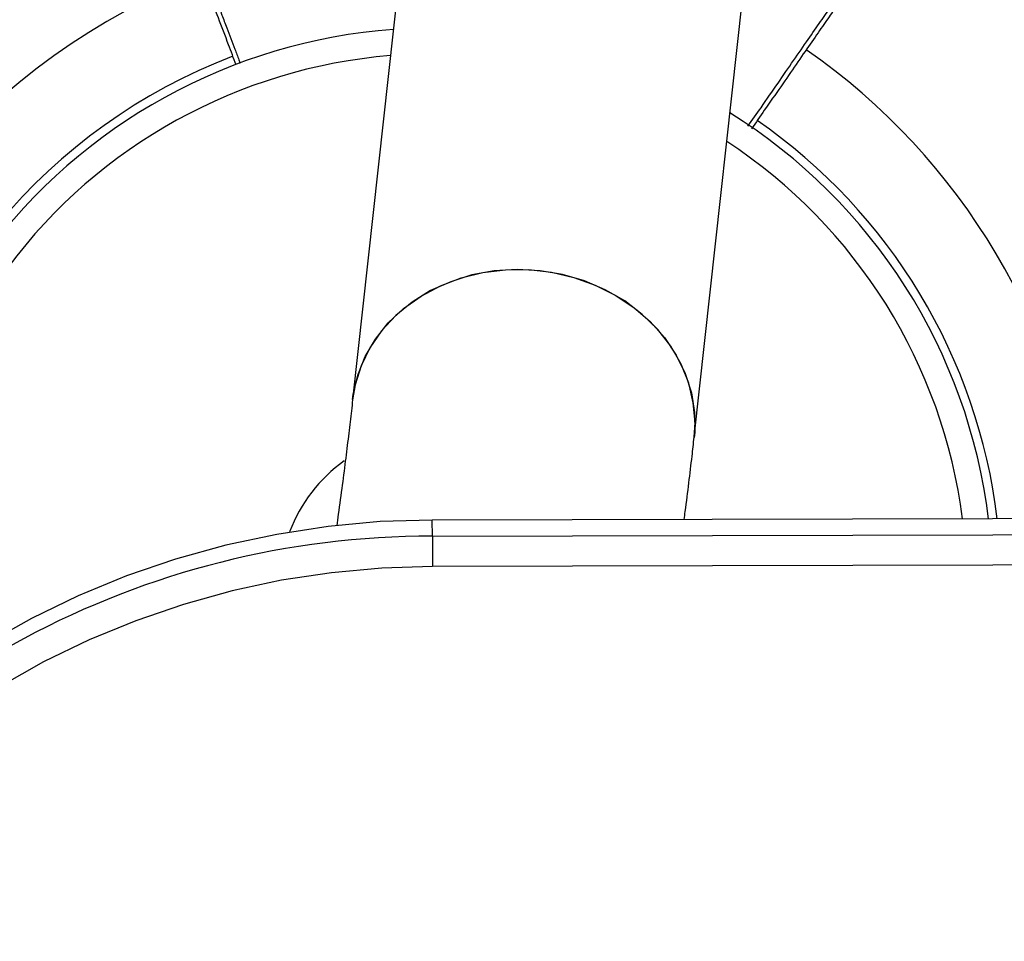
# Model space of a CAD drawing. Units: millimetres. Extents: x 4.1 to 24.1, y 32.7 to 47.2.
# Drawn here: x 15 to 15.2, y 38.4 to 38.5 of the extents above; entities that cross this region are included whole.
import ezdxf

# ---------------------------------------------------------------- set-up
doc = ezdxf.new("R2010")
doc.units = ezdxf.units.MM
doc.header["$MEASUREMENT"] = 0
doc.layers.add('Camada 1', color=7, linetype='Continuous')

# ---------------------------------------------------------------- blocks, each defined once
blk = doc.blocks.new('ELUNI019')
at = {"layer": 'Camada 1', "lineweight": 25}
for points in [[(58.89893, 29.97081), (58.89893, 29.97081), (58.83033, 29.34841), (58.83033, 29.34841)], [(59.02913, 29.32661), (59.02913, 29.32661), (59.09773, 29.94891), (59.09773, 29.94891)], [(58.74303, 29.59491), (58.61863, 29.54771), (58.52803, 29.43891), (58.50403, 29.30811)], [(59.25583, 29.27931), (59.24423, 29.38941), (59.18533, 29.48891), (59.09433, 29.55201)], [(59.20043, 29.27921), (59.18853, 29.37661), (59.13323, 29.46341), (59.04993, 29.51531)], [(58.82543, 29.31281), (58.81103, 29.30251), (58.80003, 29.28821), (58.79373, 29.27161)], [(62.05573, 29.28601), (62.05573, 29.28601), (58.87673, 29.27841), (58.87673, 29.27841)], [(58.87683, 29.26911), (58.87683, 29.26911), (58.87673, 29.27841), (58.87673, 29.27841)], [(58.87683, 29.26911), (58.87683, 29.26911), (62.05573, 29.27671), (62.05573, 29.27671)], [(62.05573, 29.25901), (62.05573, 29.25901), (58.87683, 29.25141), (58.87683, 29.25141)]]:
    blk.add_open_spline(points, degree=3, dxfattribs=at)
at = {"layer": 'Camada 1', "color": 8, "lineweight": 25}
for points, knots in [([(58.72943, 29.63791), (58.72943, 29.63771), (58.72953, 29.63751), (58.72963, 29.63721), (58.72963, 29.63721), (58.72983, 29.63681), (58.73003, 29.63621), (58.73033, 29.63551), (58.73033, 29.63551), (58.73053, 29.63491), (58.73083, 29.63421), (58.73113, 29.63341), (58.73113, 29.63341), (58.73143, 29.63261), (58.73173, 29.63161), (58.73213, 29.63061), (58.73213, 29.63061), (58.73253, 29.62951), (58.73303, 29.62841), (58.73343, 29.62711), (58.73343, 29.62711), (58.73393, 29.62581), (58.73453, 29.62441), (58.73503, 29.62301), (58.73503, 29.62301), (58.73563, 29.62151), (58.73613, 29.62001), (58.73683, 29.61841), (58.73683, 29.61841), (58.73743, 29.61671), (58.73803, 29.61501), (58.73873, 29.61321), (58.73873, 29.61321), (58.73943, 29.61131), (58.74023, 29.60941), (58.74093, 29.60741), (58.74093, 29.60741), (58.74173, 29.60531), (58.74253, 29.60321), (58.74333, 29.60101), (58.74333, 29.60101), (58.74413, 29.59891), (58.74503, 29.59671), (58.74583, 29.59451), (58.74583, 29.59451), (58.74673, 29.59221), (58.74763, 29.58991), (58.74853, 29.58751), (58.74853, 29.58751), (58.74943, 29.58511), (58.75033, 29.58261), (58.75133, 29.58001), (58.75133, 29.58001), (58.75233, 29.57751), (58.75333, 29.57491), (58.75433, 29.57221), (58.75433, 29.57221), (58.75523, 29.56981), (58.75613, 29.56731), (58.75713, 29.56481), (58.75713, 29.56481), (58.75793, 29.56271), (58.75863, 29.56071), (58.75943, 29.55861), (58.75943, 29.55861), (58.76023, 29.55661), (58.76103, 29.55451), (58.76183, 29.55241), (58.76183, 29.55241), (58.76263, 29.55031), (58.76343, 29.54821), (58.76423, 29.54611), (58.76423, 29.54611), (58.76443, 29.54551), (58.76473, 29.54481), (58.76493, 29.54421)], [0, 0, 0, 0, 0.05, 0.05, 0.05, 0.05, 0.1, 0.1, 0.1, 0.1, 0.15, 0.15, 0.15, 0.15, 0.2, 0.2, 0.2, 0.2, 0.25, 0.25, 0.25, 0.25, 0.3, 0.3, 0.3, 0.3, 0.35, 0.35, 0.35, 0.35, 0.4, 0.4, 0.4, 0.4, 0.45, 0.45, 0.45, 0.45, 0.5, 0.5, 0.5, 0.5, 0.55, 0.55, 0.55, 0.55, 0.6, 0.6, 0.6, 0.6, 0.65, 0.65, 0.65, 0.65, 0.7, 0.7, 0.7, 0.7, 0.75, 0.75, 0.75, 0.75, 0.8, 0.8, 0.8, 0.8, 0.85, 0.85, 0.85, 0.85, 0.9, 0.9, 0.9, 0.9, 1, 1, 1, 1]), ([(59.06043, 29.50751), (59.06303, 29.51111), (59.06553, 29.51481), (59.06803, 29.51831), (59.06803, 29.51831), (59.07133, 29.52321), (59.07473, 29.52801), (59.07793, 29.53261), (59.07793, 29.53261), (59.08103, 29.53711), (59.08403, 29.54151), (59.08693, 29.54571), (59.08693, 29.54571), (59.08993, 29.55001), (59.09283, 29.55411), (59.09543, 29.55801), (59.09543, 29.55801), (59.09803, 29.56171), (59.10043, 29.56521), (59.10273, 29.56841), (59.10273, 29.56841), (59.10493, 29.57171), (59.10703, 29.57461), (59.10883, 29.57721), (59.10883, 29.57721), (59.11053, 29.57981), (59.11213, 29.58201), (59.11333, 29.58381), (59.11333, 29.58381), (59.11463, 29.58571), (59.11573, 29.58721), (59.11643, 29.58831), (59.11643, 29.58831), (59.11663, 29.58861), (59.11683, 29.58881), (59.11703, 29.58911), (59.11703, 29.58911), (59.11723, 29.58951), (59.11753, 29.58981), (59.11763, 29.59001), (59.11763, 29.59001), (59.11773, 29.59021), (59.11783, 29.59031), (59.11793, 29.59041)], [0, 0, 0, 0, 0.083333, 0.083333, 0.083333, 0.083333, 0.166667, 0.166667, 0.166667, 0.166667, 0.25, 0.25, 0.25, 0.25, 0.333333, 0.333333, 0.333333, 0.333333, 0.416667, 0.416667, 0.416667, 0.416667, 0.5, 0.5, 0.5, 0.5, 0.583333, 0.583333, 0.583333, 0.583333, 0.666667, 0.666667, 0.666667, 0.666667, 0.75, 0.75, 0.75, 0.75, 0.833333, 0.833333, 0.833333, 0.833333, 1, 1, 1, 1]), ([(58.85243, 29.54861), (58.76403, 29.54131), (58.68303, 29.49661), (58.62983, 29.42561), (58.62983, 29.42561), (58.57663, 29.35471), (58.55643, 29.26441), (58.57413, 29.17751)], [0, 0, 0, 0, 0.333333, 0.333333, 0.333333, 0.333333, 1, 1, 1, 1])]:
    blk.add_open_spline(points, degree=3, knots=knots, dxfattribs=at)
at = {"layer": 'Camada 1', "lineweight": 25}
for points, knots in [([(58.76263, 29.54321), (58.76113, 29.54711), (58.75963, 29.55101), (58.75823, 29.55491), (58.75823, 29.55491), (58.75613, 29.56021), (58.75423, 29.56551), (58.75223, 29.57051), (58.75223, 29.57051), (58.75033, 29.57561), (58.74843, 29.58061), (58.74663, 29.58531), (58.74663, 29.58531), (58.74483, 29.59001), (58.74313, 29.59451), (58.74153, 29.59871), (58.74153, 29.59871), (58.73993, 29.60291), (58.73853, 29.60681), (58.73713, 29.61041), (58.73713, 29.61041), (58.73573, 29.61401), (58.73453, 29.61721), (58.73343, 29.62011), (58.73343, 29.62011), (58.73233, 29.62291), (58.73143, 29.62541), (58.73063, 29.62741), (58.73063, 29.62741), (58.72983, 29.62951), (58.72923, 29.63121), (58.72883, 29.63231), (58.72883, 29.63231), (58.72833, 29.63361), (58.72813, 29.63411), (58.72793, 29.63461)], [0, 0, 0, 0, 0.1, 0.1, 0.1, 0.1, 0.2, 0.2, 0.2, 0.2, 0.3, 0.3, 0.3, 0.3, 0.4, 0.4, 0.4, 0.4, 0.5, 0.5, 0.5, 0.5, 0.6, 0.6, 0.6, 0.6, 0.7, 0.7, 0.7, 0.7, 0.8, 0.8, 0.8, 0.8, 1, 1, 1, 1]), ([(59.11853, 29.58691), (59.11823, 29.58641), (59.11793, 29.58601), (59.11713, 29.58481), (59.11713, 29.58481), (59.11643, 29.58391), (59.11543, 29.58241), (59.11413, 29.58051), (59.11413, 29.58051), (59.11293, 29.57871), (59.11143, 29.57661), (59.10963, 29.57411), (59.10963, 29.57411), (59.10793, 29.57161), (59.10593, 29.56871), (59.10373, 29.56561), (59.10373, 29.56561), (59.10163, 29.56241), (59.09923, 29.55901), (59.09663, 29.55531), (59.09663, 29.55531), (59.09403, 29.55161), (59.09133, 29.54761), (59.08843, 29.54351), (59.08843, 29.54351), (59.08563, 29.53931), (59.08263, 29.53501), (59.07953, 29.53051), (59.07953, 29.53051), (59.07643, 29.52611), (59.07323, 29.52151), (59.06993, 29.51681), (59.06993, 29.51681), (59.06753, 29.51321), (59.06503, 29.50961), (59.06253, 29.50601)], [0, 0, 0, 0, 0.1, 0.1, 0.1, 0.1, 0.2, 0.2, 0.2, 0.2, 0.3, 0.3, 0.3, 0.3, 0.4, 0.4, 0.4, 0.4, 0.5, 0.5, 0.5, 0.5, 0.6, 0.6, 0.6, 0.6, 0.7, 0.7, 0.7, 0.7, 0.8, 0.8, 0.8, 0.8, 1, 1, 1, 1]), ([(58.85413, 29.56381), (58.75963, 29.55691), (58.67283, 29.50901), (58.61653, 29.43291), (58.61653, 29.43291), (58.56023, 29.35671), (58.53993, 29.25971), (58.56103, 29.16731)], [0, 0, 0, 0, 0.333333, 0.333333, 0.333333, 0.333333, 1, 1, 1, 1]), ([(59.02913, 29.32661), (59.02913, 29.32661), (59.02963, 29.33511), (59.02963, 29.33511), (59.02963, 29.33511), (59.02963, 29.33511), (59.02863, 29.34671), (59.02863, 29.34671), (59.02863, 29.34671), (59.02863, 29.34671), (59.02593, 29.35811), (59.02593, 29.35811), (59.02593, 29.35811), (59.02593, 29.35811), (59.02153, 29.36911), (59.02153, 29.36911), (59.02153, 29.36911), (59.02153, 29.36911), (59.01553, 29.37961), (59.01553, 29.37961), (59.01553, 29.37961), (59.01553, 29.37961), (59.00793, 29.38931), (59.00793, 29.38931), (59.00793, 29.38931), (59.00793, 29.38931), (58.99893, 29.39811), (58.99893, 29.39811), (58.99893, 29.39811), (58.99893, 29.39811), (58.98873, 29.40591), (58.98873, 29.40591), (58.98873, 29.40591), (58.98873, 29.40591), (58.97743, 29.41241), (58.97743, 29.41241), (58.97743, 29.41241), (58.97743, 29.41241), (58.96533, 29.41751), (58.96533, 29.41751), (58.96533, 29.41751), (58.96533, 29.41751), (58.95253, 29.42131), (58.95253, 29.42131), (58.95253, 29.42131), (58.95253, 29.42131), (58.93943, 29.42351), (58.93943, 29.42351), (58.93943, 29.42351), (58.93943, 29.42351), (58.92603, 29.42421), (58.92603, 29.42421), (58.92603, 29.42421), (58.92603, 29.42421), (58.91283, 29.42341), (58.91283, 29.42341), (58.91283, 29.42341), (58.91283, 29.42341), (58.89983, 29.42101), (58.89983, 29.42101), (58.89983, 29.42101), (58.89983, 29.42101), (58.88743, 29.41711), (58.88743, 29.41711), (58.88743, 29.41711), (58.88743, 29.41711), (58.87573, 29.41191), (58.87573, 29.41191), (58.87573, 29.41191), (58.87573, 29.41191), (58.86503, 29.40521), (58.86503, 29.40521), (58.86503, 29.40521), (58.86503, 29.40521), (58.85543, 29.39741), (58.85543, 29.39741), (58.85543, 29.39741), (58.85543, 29.39741), (58.84723, 29.38851), (58.84723, 29.38851), (58.84723, 29.38851), (58.84723, 29.38851), (58.84043, 29.37871), (58.84043, 29.37871), (58.84043, 29.37871), (58.84043, 29.37871), (58.83533, 29.36821), (58.83533, 29.36821), (58.83533, 29.36821), (58.83533, 29.36821), (58.83183, 29.35711), (58.83183, 29.35711), (58.83183, 29.35711), (58.83183, 29.35711), (58.83033, 29.34841), (58.83033, 29.34841)], [0, 0, 0, 0, 0.04, 0.04, 0.04, 0.04, 0.08, 0.08, 0.08, 0.08, 0.12, 0.12, 0.12, 0.12, 0.16, 0.16, 0.16, 0.16, 0.2, 0.2, 0.2, 0.2, 0.24, 0.24, 0.24, 0.24, 0.28, 0.28, 0.28, 0.28, 0.32, 0.32, 0.32, 0.32, 0.36, 0.36, 0.36, 0.36, 0.4, 0.4, 0.4, 0.4, 0.44, 0.44, 0.44, 0.44, 0.48, 0.48, 0.48, 0.48, 0.52, 0.52, 0.52, 0.52, 0.56, 0.56, 0.56, 0.56, 0.6, 0.6, 0.6, 0.6, 0.64, 0.64, 0.64, 0.64, 0.68, 0.68, 0.68, 0.68, 0.72, 0.72, 0.72, 0.72, 0.76, 0.76, 0.76, 0.76, 0.8, 0.8, 0.8, 0.8, 0.84, 0.84, 0.84, 0.84, 0.88, 0.88, 0.88, 0.88, 0.92, 0.92, 0.92, 0.92, 1, 1, 1, 1]), ([(58.83033, 29.34851), (58.83033, 29.34851), (58.83073, 29.35141), (58.83073, 29.35141), (58.83073, 29.35141), (58.83073, 29.35141), (58.83333, 29.36271), (58.83333, 29.36271), (58.83333, 29.36271), (58.83333, 29.36271), (58.83773, 29.37361), (58.83773, 29.37361), (58.83773, 29.37361), (58.83773, 29.37361), (58.84363, 29.38371), (58.84363, 29.38371), (58.84363, 29.38371), (58.84363, 29.38371), (58.85113, 29.39311), (58.85113, 29.39311), (58.85113, 29.39311), (58.85113, 29.39311), (58.86003, 29.40151), (58.86003, 29.40151), (58.86003, 29.40151), (58.86003, 29.40151), (58.87023, 29.40871), (58.87023, 29.40871), (58.87023, 29.40871), (58.87023, 29.40871), (58.88143, 29.41471), (58.88143, 29.41471), (58.88143, 29.41471), (58.88143, 29.41471), (58.89353, 29.41931), (58.89353, 29.41931), (58.89353, 29.41931), (58.89353, 29.41931), (58.90623, 29.42241), (58.90623, 29.42241), (58.90623, 29.42241), (58.90623, 29.42241), (58.91943, 29.42401), (58.91943, 29.42401), (58.91943, 29.42401), (58.91943, 29.42401), (58.93273, 29.42411), (58.93273, 29.42411), (58.93273, 29.42411), (58.93273, 29.42411), (58.94603, 29.42261), (58.94603, 29.42261)], [0, 0, 0, 0, 0.071429, 0.071429, 0.071429, 0.071429, 0.142857, 0.142857, 0.142857, 0.142857, 0.214286, 0.214286, 0.214286, 0.214286, 0.285714, 0.285714, 0.285714, 0.285714, 0.357143, 0.357143, 0.357143, 0.357143, 0.428571, 0.428571, 0.428571, 0.428571, 0.5, 0.5, 0.5, 0.5, 0.571429, 0.571429, 0.571429, 0.571429, 0.642857, 0.642857, 0.642857, 0.642857, 0.714286, 0.714286, 0.714286, 0.714286, 0.785714, 0.785714, 0.785714, 0.785714, 0.857143, 0.857143, 0.857143, 0.857143, 1, 1, 1, 1]), ([(58.94603, 29.42261), (58.94603, 29.42261), (58.95903, 29.41961), (58.95903, 29.41961), (58.95903, 29.41961), (58.95903, 29.41961), (58.97143, 29.41511), (58.97143, 29.41511), (58.97143, 29.41511), (58.97143, 29.41511), (58.98313, 29.40931), (58.98313, 29.40931), (58.98313, 29.40931), (58.98313, 29.40931), (58.99393, 29.40211), (58.99393, 29.40211), (58.99393, 29.40211), (58.99393, 29.40211), (59.00353, 29.39391), (59.00353, 29.39391), (59.00353, 29.39391), (59.00353, 29.39391), (59.01183, 29.38461), (59.01183, 29.38461), (59.01183, 29.38461), (59.01183, 29.38461), (59.01873, 29.37441), (59.01873, 29.37441), (59.01873, 29.37441), (59.01873, 29.37441), (59.02393, 29.36371), (59.02393, 29.36371), (59.02393, 29.36371), (59.02393, 29.36371), (59.02753, 29.35241), (59.02753, 29.35241), (59.02753, 29.35241), (59.02753, 29.35241), (59.02933, 29.34091), (59.02933, 29.34091), (59.02933, 29.34091), (59.02933, 29.34091), (59.02943, 29.32931), (59.02943, 29.32931), (59.02943, 29.32931), (59.02943, 29.32931), (59.02913, 29.32651), (59.02913, 29.32651)], [0, 0, 0, 0, 0.076923, 0.076923, 0.076923, 0.076923, 0.153846, 0.153846, 0.153846, 0.153846, 0.230769, 0.230769, 0.230769, 0.230769, 0.307692, 0.307692, 0.307692, 0.307692, 0.384615, 0.384615, 0.384615, 0.384615, 0.461538, 0.461538, 0.461538, 0.461538, 0.538462, 0.538462, 0.538462, 0.538462, 0.615385, 0.615385, 0.615385, 0.615385, 0.692308, 0.692308, 0.692308, 0.692308, 0.769231, 0.769231, 0.769231, 0.769231, 0.846154, 0.846154, 0.846154, 0.846154, 1, 1, 1, 1]), ([(58.83033, 29.34841), (58.83013, 29.34631), (58.82993, 29.34411), (58.82963, 29.34191), (58.82963, 29.34191), (58.82913, 29.33781), (58.82863, 29.33351), (58.82813, 29.32891), (58.82813, 29.32891), (58.82753, 29.32431), (58.82693, 29.31951), (58.82633, 29.31451), (58.82633, 29.31451), (58.82573, 29.30951), (58.82503, 29.30421), (58.82433, 29.29881), (58.82433, 29.29881), (58.82353, 29.29331), (58.82283, 29.28771), (58.82203, 29.28181), (58.82203, 29.28181), (58.82173, 29.27961), (58.82143, 29.27731), (58.82113, 29.27511)], [0, 0, 0, 0, 0.142857, 0.142857, 0.142857, 0.142857, 0.285714, 0.285714, 0.285714, 0.285714, 0.428571, 0.428571, 0.428571, 0.428571, 0.571429, 0.571429, 0.571429, 0.571429, 0.714286, 0.714286, 0.714286, 0.714286, 1, 1, 1, 1]), ([(59.02333, 29.27881), (59.02353, 29.28031), (59.02373, 29.28191), (59.02393, 29.28341), (59.02393, 29.28341), (59.02473, 29.28921), (59.02543, 29.29471), (59.02603, 29.30001), (59.02603, 29.30001), (59.02673, 29.30541), (59.02733, 29.31061), (59.02793, 29.31561), (59.02793, 29.31561), (59.02833, 29.31931), (59.02873, 29.32291), (59.02913, 29.32661)], [0, 0, 0, 0, 0.2, 0.2, 0.2, 0.2, 0.4, 0.4, 0.4, 0.4, 0.6, 0.6, 0.6, 0.6, 1, 1, 1, 1]), ([(58.87673, 29.27841), (58.87673, 29.27841), (58.84643, 29.27751), (58.84643, 29.27751), (58.84643, 29.27751), (58.84643, 29.27751), (58.81623, 29.27471), (58.81623, 29.27471), (58.81623, 29.27471), (58.81623, 29.27471), (58.78623, 29.27011), (58.78623, 29.27011), (58.78623, 29.27011), (58.78623, 29.27011), (58.75663, 29.26381), (58.75663, 29.26381), (58.75663, 29.26381), (58.75663, 29.26381), (58.72733, 29.25571), (58.72733, 29.25571), (58.72733, 29.25571), (58.72733, 29.25571), (58.69873, 29.24591), (58.69873, 29.24591), (58.69873, 29.24591), (58.69873, 29.24591), (58.67073, 29.23431), (58.67073, 29.23431), (58.67073, 29.23431), (58.67073, 29.23431), (58.64353, 29.22121), (58.64353, 29.22121), (58.64353, 29.22121), (58.64353, 29.22121), (58.61713, 29.20651), (58.61713, 29.20651), (58.61713, 29.20651), (58.61713, 29.20651), (58.59173, 29.19021), (58.59173, 29.19021), (58.59173, 29.19021), (58.59173, 29.19021), (58.56743, 29.17241), (58.56743, 29.17241), (58.56743, 29.17241), (58.56743, 29.17241), (58.54423, 29.15321), (58.54423, 29.15321), (58.54423, 29.15321), (58.54423, 29.15321), (58.52223, 29.13271), (58.52223, 29.13271), (58.52223, 29.13271), (58.52223, 29.13271), (58.50153, 29.11091), (58.50153, 29.11091), (58.50153, 29.11091), (58.50153, 29.11091), (58.48233, 29.08791), (58.48233, 29.08791), (58.48233, 29.08791), (58.48233, 29.08791), (58.46443, 29.06381), (58.46443, 29.06381), (58.46443, 29.06381), (58.46443, 29.06381), (58.44813, 29.03871), (58.44813, 29.03871), (58.44813, 29.03871), (58.44813, 29.03871), (58.43343, 29.01271), (58.43343, 29.01271), (58.43343, 29.01271), (58.43343, 29.01271), (58.42043, 28.98581), (58.42043, 28.98581), (58.42043, 28.98581), (58.42043, 28.98581), (58.40903, 28.95831), (58.40903, 28.95831), (58.40903, 28.95831), (58.40903, 28.95831), (58.39933, 28.93011), (58.39933, 28.93011), (58.39933, 28.93011), (58.39933, 28.93011), (58.39143, 28.90131), (58.39143, 28.90131), (58.39143, 28.90131), (58.39143, 28.90131), (58.38533, 28.87221), (58.38533, 28.87221)], [0, 0, 0, 0, 0.041667, 0.041667, 0.041667, 0.041667, 0.083333, 0.083333, 0.083333, 0.083333, 0.125, 0.125, 0.125, 0.125, 0.166667, 0.166667, 0.166667, 0.166667, 0.208333, 0.208333, 0.208333, 0.208333, 0.25, 0.25, 0.25, 0.25, 0.291667, 0.291667, 0.291667, 0.291667, 0.333333, 0.333333, 0.333333, 0.333333, 0.375, 0.375, 0.375, 0.375, 0.416667, 0.416667, 0.416667, 0.416667, 0.458333, 0.458333, 0.458333, 0.458333, 0.5, 0.5, 0.5, 0.5, 0.541667, 0.541667, 0.541667, 0.541667, 0.583333, 0.583333, 0.583333, 0.583333, 0.625, 0.625, 0.625, 0.625, 0.666667, 0.666667, 0.666667, 0.666667, 0.708333, 0.708333, 0.708333, 0.708333, 0.75, 0.75, 0.75, 0.75, 0.791667, 0.791667, 0.791667, 0.791667, 0.833333, 0.833333, 0.833333, 0.833333, 0.875, 0.875, 0.875, 0.875, 0.916667, 0.916667, 0.916667, 0.916667, 1, 1, 1, 1]), ([(58.87683, 29.26911), (58.87683, 29.26911), (58.87683, 29.26821), (58.87683, 29.26821), (58.87683, 29.26821), (58.87683, 29.26821), (58.87683, 29.26681), (58.87683, 29.26681), (58.87683, 29.26681), (58.87683, 29.26681), (58.87683, 29.26501), (58.87683, 29.26501), (58.87683, 29.26501), (58.87683, 29.26501), (58.87683, 29.26271), (58.87683, 29.26271), (58.87683, 29.26271), (58.87683, 29.26271), (58.87683, 29.26011), (58.87683, 29.26011), (58.87683, 29.26011), (58.87683, 29.26011), (58.87683, 29.25731), (58.87683, 29.25731), (58.87683, 29.25731), (58.87683, 29.25731), (58.87683, 29.25441), (58.87683, 29.25441), (58.87683, 29.25441), (58.87683, 29.25441), (58.87683, 29.25141), (58.87683, 29.25141)], [0, 0, 0, 0, 0.111111, 0.111111, 0.111111, 0.111111, 0.222222, 0.222222, 0.222222, 0.222222, 0.333333, 0.333333, 0.333333, 0.333333, 0.444444, 0.444444, 0.444444, 0.444444, 0.555556, 0.555556, 0.555556, 0.555556, 0.666667, 0.666667, 0.666667, 0.666667, 0.777778, 0.777778, 0.777778, 0.777778, 1, 1, 1, 1]), ([(58.87683, 29.25141), (58.87683, 29.25141), (58.84743, 29.25051), (58.84743, 29.25051), (58.84743, 29.25051), (58.84743, 29.25051), (58.81813, 29.24781), (58.81813, 29.24781), (58.81813, 29.24781), (58.81813, 29.24781), (58.78903, 29.24341), (58.78903, 29.24341), (58.78903, 29.24341), (58.78903, 29.24341), (58.76023, 29.23721), (58.76023, 29.23721), (58.76023, 29.23721), (58.76023, 29.23721), (58.73193, 29.22931), (58.73193, 29.22931), (58.73193, 29.22931), (58.73193, 29.22931), (58.70413, 29.21981), (58.70413, 29.21981), (58.70413, 29.21981), (58.70413, 29.21981), (58.67703, 29.20871), (58.67703, 29.20871), (58.67703, 29.20871), (58.67703, 29.20871), (58.65053, 29.19591), (58.65053, 29.19591), (58.65053, 29.19591), (58.65053, 29.19591), (58.62503, 29.18161), (58.62503, 29.18161), (58.62503, 29.18161), (58.62503, 29.18161), (58.60033, 29.16581), (58.60033, 29.16581), (58.60033, 29.16581), (58.60033, 29.16581), (58.57673, 29.14861), (58.57673, 29.14861), (58.57673, 29.14861), (58.57673, 29.14861), (58.55423, 29.13001), (58.55423, 29.13001), (58.55423, 29.13001), (58.55423, 29.13001), (58.53293, 29.11011), (58.53293, 29.11011), (58.53293, 29.11011), (58.53293, 29.11011), (58.51293, 29.08891), (58.51293, 29.08891), (58.51293, 29.08891), (58.51293, 29.08891), (58.49423, 29.06661), (58.49423, 29.06661), (58.49423, 29.06661), (58.49423, 29.06661), (58.47693, 29.04331), (58.47693, 29.04331), (58.47693, 29.04331), (58.47693, 29.04331), (58.46113, 29.01891), (58.46113, 29.01891), (58.46113, 29.01891), (58.46113, 29.01891), (58.44683, 28.99371), (58.44683, 28.99371), (58.44683, 28.99371), (58.44683, 28.99371), (58.43413, 28.96761), (58.43413, 28.96761), (58.43413, 28.96761), (58.43413, 28.96761), (58.42313, 28.94091), (58.42313, 28.94091), (58.42313, 28.94091), (58.42313, 28.94091), (58.41373, 28.91351), (58.41373, 28.91351), (58.41373, 28.91351), (58.41373, 28.91351), (58.40603, 28.88561), (58.40603, 28.88561), (58.40603, 28.88561), (58.40603, 28.88561), (58.40013, 28.85741), (58.40013, 28.85741)], [0, 0, 0, 0, 0.041667, 0.041667, 0.041667, 0.041667, 0.083333, 0.083333, 0.083333, 0.083333, 0.125, 0.125, 0.125, 0.125, 0.166667, 0.166667, 0.166667, 0.166667, 0.208333, 0.208333, 0.208333, 0.208333, 0.25, 0.25, 0.25, 0.25, 0.291667, 0.291667, 0.291667, 0.291667, 0.333333, 0.333333, 0.333333, 0.333333, 0.375, 0.375, 0.375, 0.375, 0.416667, 0.416667, 0.416667, 0.416667, 0.458333, 0.458333, 0.458333, 0.458333, 0.5, 0.5, 0.5, 0.5, 0.541667, 0.541667, 0.541667, 0.541667, 0.583333, 0.583333, 0.583333, 0.583333, 0.625, 0.625, 0.625, 0.625, 0.666667, 0.666667, 0.666667, 0.666667, 0.708333, 0.708333, 0.708333, 0.708333, 0.75, 0.75, 0.75, 0.75, 0.791667, 0.791667, 0.791667, 0.791667, 0.833333, 0.833333, 0.833333, 0.833333, 0.875, 0.875, 0.875, 0.875, 0.916667, 0.916667, 0.916667, 0.916667, 1, 1, 1, 1])]:
    blk.add_open_spline(points, degree=3, knots=knots, dxfattribs=at)
at = {"layer": 'Camada 1', "color": 8, "lineweight": 25}
for points in [[(58.76073, 29.54821), (58.65283, 29.50721), (58.57423, 29.41291), (58.55333, 29.29941)], [(59.20553, 29.27921), (59.19413, 29.37281), (59.14333, 29.45721), (59.06583, 29.51091)], [(59.18533, 29.27921), (59.17383, 29.36891), (59.12373, 29.44901), (59.04813, 29.49871)], [(58.87683, 29.26911), (58.70843, 29.26921), (58.55113, 29.18501), (58.45793, 29.04481)]]:
    blk.add_open_spline(points, degree=3, dxfattribs=at)

msp = doc.modelspace()

# ---------------------------------------------------------------- block references
at = {"xscale": 0.2014019688490581, "yscale": 0.2014019688490581, "zscale": 0.2014019688490581}
msp.add_blockref('ELUNI019', (3.23133, 32.52268), dxfattribs=at)

doc.saveas('drawing.dxf')
